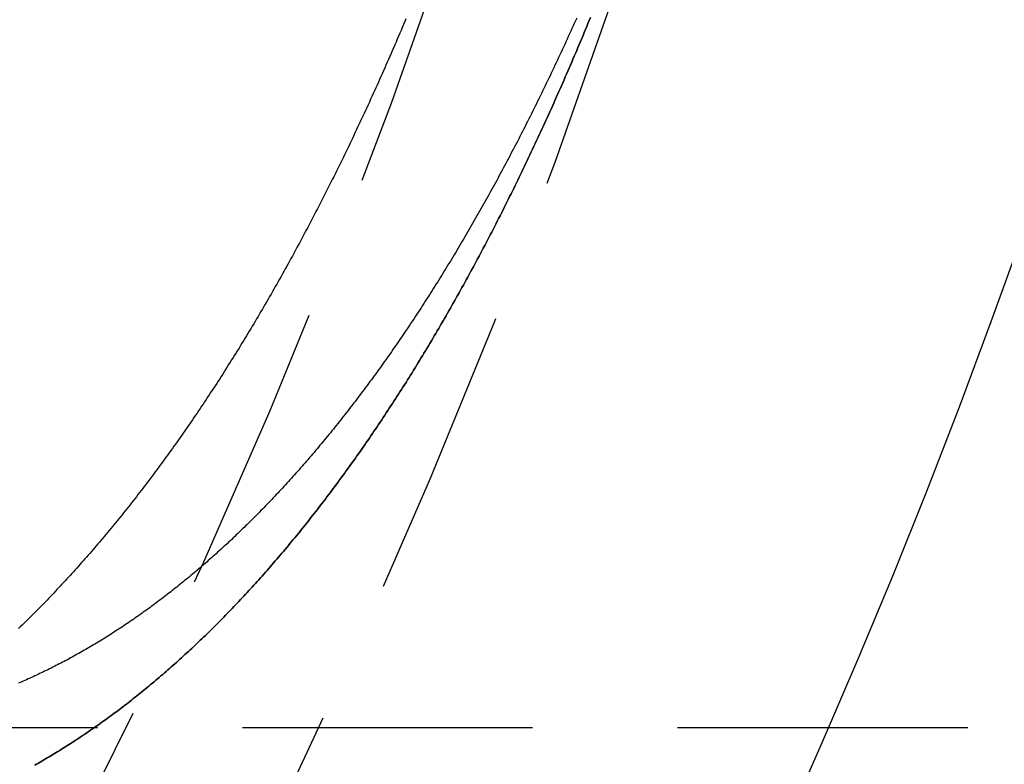
# Model space of a CAD drawing. Extents: x -138 to 1210, y -177 to 372.
# Drawn here: x 49 to 57, y -68 to -61 of the extents above; entities that cross this region are included whole.
import ezdxf

# ---------------------------------------------------------------- set-up
doc = ezdxf.new("R2010")
doc.units = 0
doc.header["$LTSCALE"] = 10
doc.linetypes.add('AUSGEZOGEN', pattern=[0])
doc.linetypes.add('VERDECKT', pattern=[0.375, 0.25, -0.125])
doc.layers.get('0').update_dxf_attribs({"linetype": 'AUSGEZOGEN'})

# ---------------------------------------------------------------- blocks, each defined once
blk = doc.blocks.new('A$C2FDB0A38')
at = {"color": 1, "linetype": 'VERDECKT'}
blk.add_line((49.91677, -25.5), (794.25511, -25.5), dxfattribs=at)
at = {"color": 1}
for points in [[(56.5467, -19.3863, 0), (56.5364, -19.4092, 0), (56.5262, -19.4321, 0), (56.5158, -19.4549, 0), (56.5055, -19.4778, 0), (56.4952, -19.5006, 0), (56.4848, -19.5233, 0), (56.4745, -19.546, 0), (56.4641, -19.5687, 0), (56.4537, -19.5914, 0), (56.4433, -19.614, 0), (56.4328, -19.6366, 0), (56.4224, -19.6592, 0), (56.4119, -19.6817, 0), (56.4014, -19.7042, 0), (56.3909, -19.7267, 0), (56.3804, -19.7491, 0), (56.3699, -19.7715, 0), (56.3593, -19.7939, 0), (56.3488, -19.8162, 0), (56.3382, -19.8385, 0), (56.3276, -19.8608, 0), (56.317, -19.883, 0), (56.3064, -19.9052, 0), (56.2957, -19.9274, 0), (56.2851, -19.9495, 0), (56.2744, -19.9716, 0), (56.2637, -19.9937, 0), (56.253, -20.0157, 0), (56.2423, -20.0377, 0), (56.2316, -20.0596, 0), (56.2208, -20.0816, 0), (56.2101, -20.1035, 0), (56.1993, -20.1253, 0), (56.1885, -20.1471, 0), (56.1777, -20.1689, 0), (56.1669, -20.1907, 0), (56.156, -20.2124, 0), (56.1452, -20.2341, 0), (56.1343, -20.2557, 0), (56.1234, -20.2773, 0), (56.1125, -20.2989, 0), (56.1016, -20.3204, 0), (56.0907, -20.3419, 0), (56.0797, -20.3634, 0), (56.0688, -20.3848, 0), (56.0578, -20.4062, 0), (56.0468, -20.4276, 0), (56.0358, -20.4489, 0), (56.0248, -20.4702, 0), (56.0137, -20.4915, 0), (56.0027, -20.5127, 0), (55.9916, -20.5339, 0), (55.9805, -20.555, 0), (55.9694, -20.5761, 0), (55.9583, -20.5972, 0), (55.9472, -20.6182, 0), (55.9361, -20.6392, 0), (55.9249, -20.6601, 0), (55.9137, -20.6811, 0), (55.9026, -20.7019, 0), (55.8914, -20.7228, 0), (55.8801, -20.7436, 0), (55.8689, -20.7644, 0), (55.8577, -20.7851, 0), (55.8464, -20.8058, 0), (55.8352, -20.8264, 0), (55.8239, -20.8471, 0), (55.8126, -20.8676, 0), (55.8013, -20.8882, 0), (55.7899, -20.9087, 0), (55.7786, -20.9292, 0), (55.7672, -20.9496, 0), (55.7559, -20.97, 0), (55.7445, -20.9903, 0), (55.7331, -21.0106, 0), (55.7216, -21.0309, 0), (55.7102, -21.0511, 0), (55.6988, -21.0713, 0), (55.6873, -21.0915, 0), (55.6758, -21.1116, 0), (55.6644, -21.1317, 0), (55.6529, -21.1517, 0), (55.6413, -21.1717, 0), (55.6298, -21.1916, 0), (55.6183, -21.2116, 0), (55.6067, -21.2314, 0), (55.5952, -21.2513, 0), (55.5836, -21.2711, 0), (55.572, -21.2908, 0), (55.5604, -21.3106, 0), (55.5487, -21.3302, 0), (55.5371, -21.3499, 0), (55.5254, -21.3695, 0), (55.5138, -21.389, 0), (55.5021, -21.4085, 0), (55.4904, -21.428, 0), (55.4787, -21.4475, 0), (55.467, -21.4669, 0), (55.4552, -21.4862, 0), (55.4435, -21.5055, 0), (55.4317, -21.5248, 0), (55.4199, -21.544, 0), (55.4082, -21.5632, 0), (55.3964, -21.5824, 0), (55.3845, -21.6015, 0), (55.3727, -21.6206, 0), (55.3609, -21.6396, 0), (55.349, -21.6586, 0), (55.3371, -21.6775, 0), (55.3253, -21.6964, 0), (55.3134, -21.7153, 0), (55.3015, -21.7341, 0), (55.2895, -21.7529, 0), (55.2776, -21.7716, 0), (55.2657, -21.7903, 0), (55.2537, -21.809, 0), (55.2417, -21.8276, 0), (55.2297, -21.8461, 0), (55.2177, -21.8647, 0), (55.2057, -21.8832, 0), (55.1937, -21.9016, 0), (55.1817, -21.92, 0), (55.1696, -21.9384, 0), (55.1575, -21.9567, 0), (55.1455, -21.9749, 0), (55.1334, -21.9932, 0), (55.1213, -22.0114, 0), (55.1092, -22.0295, 0), (55.097, -22.0476, 0), (55.0849, -22.0657, 0), (55.0727, -22.0837, 0), (55.0606, -22.1017, 0), (55.0484, -22.1196, 0), (55.0362, -22.1375, 0), (55.024, -22.1553, 0), (55.0118, -22.1731, 0), (54.9996, -22.1909, 0), (54.9873, -22.2086, 0), (54.9751, -22.2263, 0), (54.9628, -22.2439, 0), (54.9505, -22.2615, 0), (54.9382, -22.279, 0), (54.9259, -22.2965, 0), (54.9136, -22.314, 0), (54.9013, -22.3314, 0), (54.889, -22.3487, 0), (54.8766, -22.3661, 0), (54.8642, -22.3833, 0), (54.8519, -22.4006, 0), (54.8395, -22.4178, 0), (54.8271, -22.4349, 0), (54.8147, -22.452, 0), (54.8023, -22.469, 0), (54.7898, -22.4861, 0), (54.7774, -22.503, 0), (54.7649, -22.5199, 0), (54.7525, -22.5368, 0), (54.74, -22.5536, 0), (54.7275, -22.5704, 0), (54.715, -22.5872, 0), (54.7025, -22.6039, 0), (54.6899, -22.6205, 0), (54.6774, -22.6371, 0), (54.6649, -22.6537, 0), (54.6523, -22.6702, 0), (54.6397, -22.6867, 0), (54.6271, -22.7031, 0), (54.6145, -22.7195, 0), (54.6019, -22.7358, 0), (54.5893, -22.7521, 0), (54.5767, -22.7683, 0), (54.5641, -22.7845, 0), (54.5514, -22.8007, 0), (54.5387, -22.8168, 0), (54.5261, -22.8329, 0), (54.5134, -22.8489, 0), (54.5007, -22.8648, 0), (54.488, -22.8808, 0), (54.4753, -22.8966, 0), (54.4625, -22.9125, 0), (54.4498, -22.9283, 0), (54.4371, -22.944, 0), (54.4243, -22.9597, 0), (54.4115, -22.9753, 0), (54.3988, -22.9909, 0), (54.386, -23.0065, 0), (54.3732, -23.022, 0), (54.3603, -23.0375, 0), (54.3475, -23.0529, 0), (54.3347, -23.0683, 0), (54.3218, -23.0836, 0), (54.309, -23.0989, 0), (54.2961, -23.1141, 0), (54.2833, -23.1293, 0), (54.2704, -23.1444, 0), (54.2575, -23.1595, 0), (54.2446, -23.1746, 0), (54.2317, -23.1896, 0), (54.2187, -23.2045, 0), (54.2058, -23.2194, 0), (54.1928, -23.2343, 0), (54.1799, -23.2491, 0), (54.1669, -23.2639, 0), (54.154, -23.2786, 0), (54.141, -23.2932, 0), (54.128, -23.3079, 0), (54.115, -23.3224, 0), (54.102, -23.337, 0), (54.0889, -23.3515, 0), (54.0759, -23.3659, 0), (54.0628, -23.3803, 0), (54.0498, -23.3946, 0), (54.0367, -23.4089, 0), (54.0237, -23.4232, 0), (54.0106, -23.4373, 0), (53.9975, -23.4515, 0), (53.9844, -23.4656, 0), (53.9713, -23.4797, 0), (53.9582, -23.4937, 0), (53.945, -23.5076, 0), (53.9319, -23.5215, 0), (53.9187, -23.5354, 0), (53.9056, -23.5492, 0), (53.8924, -23.563, 0), (53.8792, -23.5767, 0), (53.8661, -23.5904, 0), (53.8529, -23.604, 0), (53.8397, -23.6176, 0), (53.8264, -23.6311, 0), (53.8132, -23.6446, 0), (53.8, -23.658, 0), (53.7867, -23.6714, 0), (53.7735, -23.6847, 0), (53.7602, -23.698, 0), (53.747, -23.7113, 0), (53.7337, -23.7245, 0), (53.7204, -23.7376, 0), (53.7071, -23.7507, 0), (53.6938, -23.7638, 0), (53.6805, -23.7768, 0), (53.6672, -23.7897, 0), (53.6538, -23.8026, 0), (53.6405, -23.8155, 0), (53.6272, -23.8283, 0), (53.6138, -23.841, 0), (53.6004, -23.8538, 0), (53.5871, -23.8664, 0), (53.5737, -23.879, 0), (53.5603, -23.8916, 0), (53.5469, -23.9041, 0), (53.5335, -23.9166, 0), (53.5201, -23.929, 0), (53.5067, -23.9414, 0), (53.4932, -23.9537, 0), (53.4798, -23.966, 0), (53.4663, -23.9782, 0), (53.4529, -23.9904, 0), (53.4394, -24.0025, 0), (53.4259, -24.0146, 0), (53.4125, -24.0267, 0), (53.399, -24.0386, 0), (53.3855, -24.0506, 0), (53.372, -24.0625, 0), (53.3585, -24.0743, 0), (53.3449, -24.0861, 0), (53.3314, -24.0978, 0), (53.3179, -24.1095, 0), (53.3043, -24.1212, 0), (53.2908, -24.1328, 0), (53.2772, -24.1443, 0), (53.2637, -24.1558, 0), (53.2501, -24.1673, 0), (53.2365, -24.1787, 0), (53.2229, -24.19, 0), (53.2093, -24.2013, 0), (53.1957, -24.2126, 0), (53.1821, -24.2238, 0), (53.1685, -24.2349, 0), (53.1549, -24.246, 0), (53.1413, -24.2571, 0), (53.1276, -24.2681, 0), (53.114, -24.2791, 0), (53.1003, -24.29, 0), (53.0867, -24.3008, 0), (53.073, -24.3116, 0), (53.0593, -24.3224, 0), (53.0457, -24.3331, 0), (53.032, -24.3438, 0), (53.0183, -24.3544, 0), (53.0046, -24.365, 0), (52.9909, -24.3755, 0), (52.9772, -24.3859, 0), (52.9634, -24.3964, 0), (52.9497, -24.4067, 0), (52.936, -24.417, 0), (52.9223, -24.4273, 0), (52.9085, -24.4375, 0), (52.8948, -24.4477, 0), (52.881, -24.4578, 0), (52.8672, -24.4679, 0), (52.8535, -24.4779, 0), (52.8397, -24.4879, 0), (52.8259, -24.4978, 0), (52.8121, -24.5077, 0), (52.7983, -24.5175, 0), (52.7845, -24.5273, 0), (52.7707, -24.537, 0), (52.7569, -24.5467, 0), (52.7431, -24.5563, 0), (52.7293, -24.5659, 0), (52.7154, -24.5754, 0), (52.7016, -24.5849, 0), (52.6878, -24.5943, 0), (52.6739, -24.6037, 0), (52.6601, -24.613, 0), (52.6462, -24.6223, 0), (52.6323, -24.6315, 0), (52.6185, -24.6407, 0), (52.6046, -24.6498, 0), (52.5907, -24.6589, 0), (52.5768, -24.6679, 0), (52.563, -24.6769, 0), (52.5491, -24.6858, 0), (52.5352, -24.6947, 0), (52.5213, -24.7035, 0), (52.5073, -24.7123, 0), (52.4934, -24.721, 0), (52.4795, -24.7297, 0), (52.4656, -24.7384, 0), (52.4517, -24.7469, 0), (52.4377, -24.7555, 0), (52.4238, -24.764, 0), (52.4098, -24.7724, 0), (52.3959, -24.7808, 0), (52.3819, -24.7891, 0), (52.368, -24.7974, 0), (52.354, -24.8056, 0), (52.3401, -24.8138, 0), (52.3261, -24.822, 0), (52.3121, -24.8301, 0), (52.2981, -24.8381, 0), (52.2841, -24.8461, 0), (52.2702, -24.854, 0), (52.2562, -24.8619, 0), (52.2422, -24.8697, 0), (52.2282, -24.8775, 0), (52.2142, -24.8853, 0), (52.2002, -24.893, 0), (52.1861, -24.9006, 0), (52.1721, -24.9082, 0), (52.1581, -24.9158, 0), (52.1441, -24.9232, 0), (52.1301, -24.9307, 0), (52.116, -24.9381, 0), (52.102, -24.9454, 0), (52.088, -24.9527, 0), (52.0739, -24.96, 0), (52.0599, -24.9672, 0), (52.0458, -24.9743, 0), (52.0318, -24.9814, 0), (52.0177, -24.9885, 0), (52.0037, -24.9955, 0), (51.9896, -25.0024, 0), (51.9755, -25.0093, 0), (51.9615, -25.0162, 0), (51.9474, -25.023, 0), (51.9333, -25.0297, 0), (51.9192, -25.0364, 0), (51.9052, -25.0431, 0), (51.8911, -25.0497, 0), (51.877, -25.0562, 0), (51.8629, -25.0627, 0), (51.8488, -25.0692, 0), (51.8347, -25.0756, 0), (51.8206, -25.0819, 0), (51.8065, -25.0882, 0), (51.7924, -25.0945, 0), (51.7783, -25.1007, 0), (51.7642, -25.1069, 0), (51.7501, -25.113, 0), (51.736, -25.119, 0)], [(56.6655, -19.3813, 0), (56.6548, -19.4072, 0), (56.6442, -19.4332, 0), (56.6335, -19.4591, 0), (56.6227, -19.4849, 0), (56.612, -19.5108, 0), (56.6012, -19.5366, 0), (56.5905, -19.5623, 0), (56.5797, -19.5881, 0), (56.5689, -19.6138, 0), (56.558, -19.6395, 0), (56.5472, -19.6651, 0), (56.5363, -19.6907, 0), (56.5254, -19.7163, 0), (56.5145, -19.7418, 0), (56.5036, -19.7673, 0), (56.4926, -19.7928, 0), (56.4817, -19.8183, 0), (56.4707, -19.8437, 0), (56.4597, -19.869, 0), (56.4487, -19.8944, 0), (56.4376, -19.9197, 0), (56.4266, -19.9449, 0), (56.4155, -19.9702, 0), (56.4044, -19.9954, 0), (56.3933, -20.0205, 0), (56.3821, -20.0457, 0), (56.371, -20.0708, 0), (56.3598, -20.0958, 0), (56.3486, -20.1208, 0), (56.3374, -20.1458, 0), (56.3262, -20.1708, 0), (56.3149, -20.1957, 0), (56.3037, -20.2206, 0), (56.2924, -20.2454, 0), (56.2811, -20.2702, 0), (56.2698, -20.295, 0), (56.2584, -20.3197, 0), (56.2471, -20.3444, 0), (56.2357, -20.3691, 0), (56.2243, -20.3937, 0), (56.2129, -20.4183, 0), (56.2015, -20.4428, 0), (56.19, -20.4673, 0), (56.1786, -20.4918, 0), (56.1671, -20.5162, 0), (56.1556, -20.5406, 0), (56.1441, -20.565, 0), (56.1325, -20.5893, 0), (56.121, -20.6136, 0), (56.1094, -20.6378, 0), (56.0978, -20.662, 0), (56.0862, -20.6862, 0), (56.0746, -20.7103, 0), (56.0629, -20.7344, 0), (56.0512, -20.7585, 0), (56.0396, -20.7825, 0), (56.0279, -20.8065, 0), (56.0161, -20.8304, 0), (56.0044, -20.8543, 0), (55.9927, -20.8781, 0), (55.9809, -20.902, 0), (55.9691, -20.9257, 0), (55.9573, -20.9495, 0), (55.9455, -20.9732, 0), (55.9336, -20.9968, 0), (55.9218, -21.0204, 0), (55.9099, -21.044, 0), (55.898, -21.0675, 0), (55.8861, -21.091, 0), (55.8742, -21.1145, 0), (55.8622, -21.1379, 0), (55.8503, -21.1613, 0), (55.8383, -21.1846, 0), (55.8263, -21.2079, 0), (55.8143, -21.2312, 0), (55.8022, -21.2544, 0), (55.7902, -21.2775, 0), (55.7781, -21.3007, 0), (55.766, -21.3237, 0), (55.7539, -21.3468, 0), (55.7418, -21.3698, 0), (55.7297, -21.3927, 0), (55.7175, -21.4156, 0), (55.7054, -21.4385, 0), (55.6932, -21.4614, 0), (55.681, -21.4841, 0), (55.6688, -21.5069, 0), (55.6565, -21.5296, 0), (55.6443, -21.5522, 0), (55.632, -21.5749, 0), (55.6197, -21.5974, 0), (55.6074, -21.62, 0), (55.5951, -21.6425, 0), (55.5827, -21.6649, 0), (55.5704, -21.6873, 0), (55.558, -21.7097, 0), (55.5456, -21.732, 0), (55.5332, -21.7542, 0), (55.5208, -21.7765, 0), (55.5084, -21.7987, 0), (55.4959, -21.8208, 0), (55.4835, -21.8429, 0), (55.471, -21.8649, 0), (55.4585, -21.8869, 0), (55.4459, -21.9089, 0), (55.4334, -21.9308, 0), (55.4209, -21.9527, 0), (55.4083, -21.9745, 0), (55.3957, -21.9963, 0), (55.3831, -22.018, 0), (55.3705, -22.0397, 0), (55.3579, -22.0614, 0), (55.3452, -22.083, 0), (55.3326, -22.1045, 0), (55.3199, -22.126, 0), (55.3072, -22.1475, 0), (55.2945, -22.1689, 0), (55.2817, -22.1903, 0), (55.269, -22.2116, 0), (55.2562, -22.2329, 0), (55.2435, -22.2541, 0), (55.2307, -22.2753, 0), (55.2179, -22.2964, 0), (55.205, -22.3175, 0), (55.1922, -22.3386, 0), (55.1793, -22.3596, 0), (55.1665, -22.3805, 0), (55.1536, -22.4014, 0), (55.1407, -22.4223, 0), (55.1278, -22.4431, 0), (55.1148, -22.4639, 0), (55.1019, -22.4846, 0), (55.0889, -22.5053, 0), (55.076, -22.5259, 0), (55.063, -22.5465, 0), (55.05, -22.567, 0), (55.0369, -22.5875, 0), (55.0239, -22.608, 0), (55.0109, -22.6283, 0), (54.9978, -22.6487, 0), (54.9847, -22.669, 0), (54.9716, -22.6892, 0), (54.9585, -22.7094, 0), (54.9454, -22.7296, 0), (54.9322, -22.7497, 0), (54.9191, -22.7697, 0), (54.9059, -22.7897, 0), (54.8927, -22.8097, 0), (54.8795, -22.8296, 0), (54.8663, -22.8495, 0), (54.8531, -22.8693, 0), (54.8398, -22.889, 0), (54.8266, -22.9088, 0), (54.8133, -22.9284, 0), (54.8, -22.948, 0), (54.7867, -22.9676, 0), (54.7734, -22.9871, 0), (54.76, -23.0066, 0), (54.7467, -23.026, 0), (54.7333, -23.0454, 0), (54.72, -23.0647, 0), (54.7066, -23.084, 0), (54.6932, -23.1032, 0), (54.6797, -23.1224, 0), (54.6663, -23.1415, 0), (54.6529, -23.1606, 0), (54.6394, -23.1796, 0), (54.6259, -23.1986, 0), (54.6124, -23.2175, 0), (54.5989, -23.2364, 0), (54.5854, -23.2552, 0), (54.5719, -23.2739, 0), (54.5583, -23.2927, 0), (54.5448, -23.3113, 0), (54.5312, -23.3299, 0), (54.5176, -23.3485, 0), (54.504, -23.367, 0), (54.4904, -23.3855, 0), (54.4768, -23.4039, 0), (54.4632, -23.4223, 0), (54.4495, -23.4406, 0), (54.4358, -23.4589, 0), (54.4222, -23.4771, 0), (54.4085, -23.4952, 0), (54.3948, -23.5133, 0), (54.381, -23.5314, 0), (54.3673, -23.5494, 0), (54.3536, -23.5673, 0), (54.3398, -23.5852, 0), (54.326, -23.6031, 0), (54.3123, -23.6209, 0), (54.2985, -23.6386, 0), (54.2846, -23.6563, 0), (54.2708, -23.674, 0), (54.257, -23.6916, 0), (54.2431, -23.7091, 0), (54.2293, -23.7266, 0), (54.2154, -23.744, 0), (54.2015, -23.7614, 0), (54.1876, -23.7787, 0), (54.1737, -23.796, 0), (54.1598, -23.8133, 0), (54.1458, -23.8304, 0), (54.1319, -23.8476, 0), (54.1179, -23.8646, 0), (54.104, -23.8816, 0), (54.09, -23.8986, 0), (54.076, -23.9155, 0), (54.062, -23.9324, 0), (54.0479, -23.9492, 0), (54.0339, -23.9659, 0), (54.0199, -23.9826, 0), (54.0058, -23.9993, 0), (53.9917, -24.0159, 0), (53.9776, -24.0324, 0), (53.9635, -24.0489, 0), (53.9494, -24.0653, 0), (53.9353, -24.0817, 0), (53.9212, -24.0981, 0), (53.907, -24.1143, 0), (53.8929, -24.1305, 0), (53.8787, -24.1467, 0), (53.8645, -24.1628, 0), (53.8504, -24.1789, 0), (53.8362, -24.1949, 0), (53.8219, -24.2109, 0), (53.8077, -24.2268, 0), (53.7935, -24.2426, 0), (53.7792, -24.2584, 0), (53.765, -24.2741, 0), (53.7507, -24.2898, 0), (53.7364, -24.3055, 0), (53.7221, -24.321, 0), (53.7078, -24.3366, 0), (53.6935, -24.352, 0), (53.6792, -24.3674, 0), (53.6649, -24.3828, 0), (53.6505, -24.3981, 0), (53.6362, -24.4134, 0), (53.6218, -24.4285, 0), (53.6074, -24.4437, 0), (53.593, -24.4588, 0), (53.5786, -24.4738, 0), (53.5642, -24.4888, 0), (53.5498, -24.5037, 0), (53.5354, -24.5186, 0), (53.5209, -24.5334, 0), (53.5065, -24.5482, 0), (53.492, -24.5629, 0), (53.4775, -24.5775, 0), (53.4631, -24.5921, 0), (53.4486, -24.6067, 0), (53.4341, -24.6211, 0), (53.4195, -24.6356, 0), (53.405, -24.65, 0), (53.3905, -24.6643, 0), (53.3759, -24.6786, 0), (53.3614, -24.6928, 0), (53.3468, -24.7069, 0), (53.3322, -24.721, 0), (53.3176, -24.7351, 0), (53.303, -24.7491, 0), (53.2884, -24.763, 0), (53.2738, -24.7769, 0), (53.2592, -24.7907, 0), (53.2445, -24.8045, 0), (53.2299, -24.8182, 0), (53.2152, -24.8319, 0), (53.2005, -24.8455, 0), (53.1859, -24.8591, 0), (53.1712, -24.8726, 0), (53.1565, -24.886, 0), (53.1418, -24.8994, 0), (53.1271, -24.9127, 0), (53.1123, -24.926, 0), (53.0976, -24.9392, 0), (53.0829, -24.9524, 0), (53.0681, -24.9655, 0), (53.0533, -24.9786, 0), (53.0386, -24.9916, 0), (53.0238, -25.0045, 0), (53.009, -25.0174, 0), (52.9942, -25.0302, 0), (52.9794, -25.043, 0), (52.9646, -25.0557, 0), (52.9497, -25.0684, 0), (52.9349, -25.081, 0), (52.9201, -25.0936, 0), (52.9052, -25.1061, 0), (52.8903, -25.1185, 0), (52.8755, -25.1309, 0), (52.8606, -25.1433, 0), (52.8457, -25.1555, 0), (52.8308, -25.1678, 0), (52.8159, -25.1799, 0), (52.801, -25.192, 0), (52.7861, -25.2041, 0), (52.7712, -25.2161, 0), (52.7562, -25.228, 0), (52.7413, -25.2399, 0), (52.7263, -25.2517, 0), (52.7114, -25.2635, 0), (52.6964, -25.2752, 0), (52.6814, -25.2869, 0), (52.6664, -25.2985, 0), (52.6514, -25.31, 0), (52.6364, -25.3215, 0), (52.6214, -25.333, 0), (52.6064, -25.3444, 0), (52.5914, -25.3557, 0), (52.5763, -25.3669, 0), (52.5613, -25.3782, 0), (52.5463, -25.3893, 0), (52.5312, -25.4004, 0), (52.5161, -25.4114, 0), (52.5011, -25.4224, 0), (52.486, -25.4334, 0), (52.4709, -25.4442, 0), (52.4558, -25.455, 0), (52.4407, -25.4658, 0), (52.4256, -25.4765, 0), (52.4105, -25.4872, 0), (52.3954, -25.4977, 0), (52.3803, -25.5083, 0), (52.3651, -25.5188, 0), (52.35, -25.5292, 0), (52.3348, -25.5395, 0), (52.3197, -25.5498, 0), (52.3045, -25.5601, 0), (52.2894, -25.5703, 0), (52.2742, -25.5804, 0), (52.259, -25.5905, 0), (52.2438, -25.6005, 0), (52.2286, -25.6105, 0), (52.2134, -25.6204, 0), (52.1982, -25.6303, 0), (52.183, -25.6401, 0), (52.1678, -25.6498, 0), (52.1526, -25.6595, 0), (52.1374, -25.6691, 0), (52.1221, -25.6787, 0), (52.1069, -25.6882, 0), (52.0916, -25.6977, 0), (52.0764, -25.7071, 0), (52.0611, -25.7164, 0), (52.0459, -25.7257, 0), (52.0306, -25.735, 0), (52.0153, -25.7441, 0), (52, -25.7533, 0), (51.9848, -25.7623, 0), (51.9695, -25.7713, 0), (51.9542, -25.7803, 0), (51.9389, -25.7892, 0), (51.9236, -25.798, 0), (51.9083, -25.8068, 0), (51.8929, -25.8155, 0), (51.8776, -25.8242, 0)], [(51.8776, -25.8242, 0), (51.8929, -25.8155, 0), (51.9083, -25.8068, 0), (51.9236, -25.798, 0), (51.9389, -25.7892, 0), (51.9542, -25.7803, 0), (51.9695, -25.7713, 0), (51.9848, -25.7623, 0), (52, -25.7533, 0), (52.0153, -25.7441, 0), (52.0306, -25.735, 0), (52.0459, -25.7257, 0), (52.0611, -25.7164, 0), (52.0764, -25.7071, 0), (52.0916, -25.6977, 0), (52.1069, -25.6882, 0), (52.1221, -25.6787, 0), (52.1374, -25.6691, 0), (52.1526, -25.6595, 0), (52.1678, -25.6498, 0), (52.183, -25.6401, 0), (52.1982, -25.6303, 0), (52.2134, -25.6204, 0), (52.2286, -25.6105, 0), (52.2438, -25.6005, 0), (52.259, -25.5905, 0), (52.2742, -25.5804, 0), (52.2894, -25.5703, 0), (52.3045, -25.5601, 0), (52.3197, -25.5498, 0), (52.3348, -25.5395, 0), (52.35, -25.5292, 0), (52.3651, -25.5188, 0), (52.3803, -25.5083, 0), (52.3954, -25.4977, 0), (52.4105, -25.4872, 0), (52.4256, -25.4765, 0), (52.4407, -25.4658, 0), (52.4558, -25.455, 0), (52.4709, -25.4442, 0), (52.486, -25.4334, 0), (52.5011, -25.4224, 0), (52.5161, -25.4114, 0), (52.5312, -25.4004, 0), (52.5463, -25.3893, 0), (52.5613, -25.3782, 0), (52.5763, -25.3669, 0), (52.5914, -25.3557, 0), (52.6064, -25.3444, 0), (52.6214, -25.333, 0), (52.6364, -25.3215, 0), (52.6514, -25.31, 0), (52.6664, -25.2985, 0), (52.6814, -25.2869, 0), (52.6964, -25.2752, 0), (52.7114, -25.2635, 0), (52.7263, -25.2517, 0), (52.7413, -25.2399, 0), (52.7562, -25.228, 0), (52.7712, -25.2161, 0), (52.7861, -25.2041, 0), (52.801, -25.192, 0), (52.8159, -25.1799, 0), (52.8308, -25.1678, 0), (52.8457, -25.1555, 0), (52.8606, -25.1433, 0), (52.8755, -25.1309, 0), (52.8903, -25.1185, 0), (52.9052, -25.1061, 0), (52.9201, -25.0936, 0), (52.9349, -25.081, 0), (52.9497, -25.0684, 0), (52.9646, -25.0557, 0), (52.9794, -25.043, 0), (52.9942, -25.0302, 0), (53.009, -25.0174, 0), (53.0238, -25.0045, 0), (53.0386, -24.9916, 0), (53.0533, -24.9786, 0), (53.0681, -24.9655, 0), (53.0829, -24.9524, 0), (53.0976, -24.9392, 0), (53.1123, -24.926, 0), (53.1271, -24.9127, 0), (53.1418, -24.8994, 0), (53.1565, -24.886, 0), (53.1712, -24.8726, 0), (53.1859, -24.8591, 0), (53.2005, -24.8455, 0), (53.2152, -24.8319, 0), (53.2299, -24.8182, 0), (53.2445, -24.8045, 0), (53.2592, -24.7907, 0), (53.2738, -24.7769, 0), (53.2884, -24.763, 0), (53.303, -24.7491, 0), (53.3176, -24.7351, 0), (53.3322, -24.721, 0), (53.3468, -24.7069, 0), (53.3614, -24.6928, 0), (53.3759, -24.6786, 0), (53.3905, -24.6643, 0), (53.405, -24.65, 0), (53.4195, -24.6356, 0), (53.4341, -24.6211, 0), (53.4486, -24.6067, 0), (53.4631, -24.5921, 0), (53.4775, -24.5775, 0), (53.492, -24.5629, 0), (53.5065, -24.5482, 0), (53.5209, -24.5334, 0), (53.5354, -24.5186, 0), (53.5498, -24.5037, 0), (53.5642, -24.4888, 0), (53.5786, -24.4738, 0), (53.593, -24.4588, 0), (53.6074, -24.4437, 0), (53.6218, -24.4285, 0), (53.6362, -24.4134, 0), (53.6505, -24.3981, 0), (53.6649, -24.3828, 0), (53.6792, -24.3674, 0), (53.6935, -24.352, 0), (53.7078, -24.3366, 0), (53.7221, -24.321, 0), (53.7364, -24.3055, 0), (53.7507, -24.2898, 0), (53.765, -24.2741, 0), (53.7792, -24.2584, 0), (53.7935, -24.2426, 0), (53.8077, -24.2268, 0), (53.8219, -24.2109, 0), (53.8362, -24.1949, 0), (53.8504, -24.1789, 0), (53.8645, -24.1628, 0), (53.8787, -24.1467, 0), (53.8929, -24.1305, 0), (53.907, -24.1143, 0), (53.9212, -24.0981, 0), (53.9353, -24.0817, 0), (53.9494, -24.0653, 0), (53.9635, -24.0489, 0), (53.9776, -24.0324, 0), (53.9917, -24.0159, 0), (54.0058, -23.9993, 0), (54.0199, -23.9826, 0), (54.0339, -23.9659, 0), (54.0479, -23.9492, 0), (54.062, -23.9324, 0), (54.076, -23.9155, 0), (54.09, -23.8986, 0), (54.104, -23.8816, 0), (54.1179, -23.8646, 0), (54.1319, -23.8476, 0), (54.1458, -23.8304, 0), (54.1598, -23.8133, 0), (54.1737, -23.796, 0), (54.1876, -23.7787, 0), (54.2015, -23.7614, 0), (54.2154, -23.744, 0), (54.2293, -23.7266, 0), (54.2431, -23.7091, 0), (54.257, -23.6916, 0), (54.2708, -23.674, 0), (54.2846, -23.6563, 0), (54.2985, -23.6386, 0), (54.3123, -23.6209, 0), (54.326, -23.6031, 0), (54.3398, -23.5852, 0), (54.3536, -23.5673, 0), (54.3673, -23.5494, 0), (54.381, -23.5314, 0), (54.3948, -23.5133, 0), (54.4085, -23.4952, 0), (54.4222, -23.4771, 0), (54.4358, -23.4589, 0), (54.4495, -23.4406, 0), (54.4632, -23.4223, 0), (54.4768, -23.4039, 0), (54.4904, -23.3855, 0), (54.504, -23.367, 0), (54.5176, -23.3485, 0), (54.5312, -23.3299, 0), (54.5448, -23.3113, 0), (54.5583, -23.2927, 0), (54.5719, -23.2739, 0), (54.5854, -23.2552, 0), (54.5989, -23.2364, 0), (54.6124, -23.2175, 0), (54.6259, -23.1986, 0), (54.6394, -23.1796, 0), (54.6529, -23.1606, 0), (54.6663, -23.1415, 0), (54.6797, -23.1224, 0), (54.6932, -23.1032, 0), (54.7066, -23.084, 0), (54.72, -23.0647, 0), (54.7333, -23.0454, 0), (54.7467, -23.026, 0), (54.76, -23.0066, 0), (54.7734, -22.9871, 0), (54.7867, -22.9676, 0), (54.8, -22.948, 0), (54.8133, -22.9284, 0), (54.8266, -22.9088, 0), (54.8398, -22.889, 0), (54.8531, -22.8693, 0), (54.8663, -22.8495, 0), (54.8795, -22.8296, 0), (54.8927, -22.8097, 0), (54.9059, -22.7897, 0), (54.9191, -22.7697, 0), (54.9322, -22.7497, 0), (54.9454, -22.7296, 0), (54.9585, -22.7094, 0), (54.9716, -22.6892, 0), (54.9847, -22.669, 0), (54.9978, -22.6487, 0), (55.0109, -22.6283, 0), (55.0239, -22.608, 0), (55.0369, -22.5875, 0), (55.05, -22.567, 0), (55.063, -22.5465, 0), (55.076, -22.5259, 0), (55.0889, -22.5053, 0), (55.1019, -22.4846, 0), (55.1148, -22.4639, 0), (55.1278, -22.4431, 0), (55.1407, -22.4223, 0), (55.1536, -22.4014, 0), (55.1665, -22.3805, 0), (55.1793, -22.3596, 0), (55.1922, -22.3386, 0), (55.205, -22.3175, 0), (55.2179, -22.2964, 0), (55.2307, -22.2753, 0), (55.2435, -22.2541, 0), (55.2562, -22.2329, 0), (55.269, -22.2116, 0), (55.2817, -22.1903, 0), (55.2945, -22.1689, 0), (55.3072, -22.1475, 0), (55.3199, -22.126, 0), (55.3326, -22.1045, 0), (55.3452, -22.083, 0), (55.3579, -22.0614, 0), (55.3705, -22.0397, 0), (55.3831, -22.018, 0), (55.3957, -21.9963, 0), (55.4083, -21.9745, 0), (55.4209, -21.9527, 0), (55.4334, -21.9308, 0), (55.4459, -21.9089, 0), (55.4585, -21.8869, 0), (55.471, -21.8649, 0), (55.4835, -21.8429, 0), (55.4959, -21.8208, 0), (55.5084, -21.7987, 0), (55.5208, -21.7765, 0), (55.5332, -21.7542, 0), (55.5456, -21.732, 0), (55.558, -21.7097, 0), (55.5704, -21.6873, 0), (55.5827, -21.6649, 0), (55.5951, -21.6425, 0), (55.6074, -21.62, 0), (55.6197, -21.5974, 0), (55.632, -21.5749, 0), (55.6443, -21.5522, 0), (55.6565, -21.5296, 0), (55.6688, -21.5069, 0), (55.681, -21.4841, 0), (55.6932, -21.4614, 0), (55.7054, -21.4385, 0), (55.7175, -21.4156, 0), (55.7297, -21.3927, 0), (55.7418, -21.3698, 0), (55.7539, -21.3468, 0), (55.766, -21.3237, 0), (55.7781, -21.3007, 0), (55.7902, -21.2775, 0), (55.8022, -21.2544, 0), (55.8143, -21.2312, 0), (55.8263, -21.2079, 0), (55.8383, -21.1846, 0), (55.8503, -21.1613, 0), (55.8622, -21.1379, 0), (55.8742, -21.1145, 0), (55.8861, -21.091, 0), (55.898, -21.0675, 0), (55.9099, -21.044, 0), (55.9218, -21.0204, 0), (55.9336, -20.9968, 0), (55.9455, -20.9732, 0), (55.9573, -20.9495, 0), (55.9691, -20.9257, 0), (55.9809, -20.902, 0), (55.9927, -20.8781, 0), (56.0044, -20.8543, 0), (56.0161, -20.8304, 0), (56.0279, -20.8065, 0), (56.0396, -20.7825, 0), (56.0512, -20.7585, 0), (56.0629, -20.7344, 0), (56.0746, -20.7103, 0), (56.0862, -20.6862, 0), (56.0978, -20.662, 0), (56.1094, -20.6378, 0), (56.121, -20.6136, 0), (56.1325, -20.5893, 0), (56.1441, -20.565, 0), (56.1556, -20.5406, 0), (56.1671, -20.5162, 0), (56.1786, -20.4918, 0), (56.19, -20.4673, 0), (56.2015, -20.4428, 0), (56.2129, -20.4183, 0), (56.2243, -20.3937, 0), (56.2357, -20.3691, 0), (56.2471, -20.3444, 0), (56.2584, -20.3197, 0), (56.2698, -20.295, 0), (56.2811, -20.2702, 0), (56.2924, -20.2454, 0), (56.3037, -20.2206, 0), (56.3149, -20.1957, 0), (56.3262, -20.1708, 0), (56.3374, -20.1458, 0), (56.3486, -20.1208, 0), (56.3598, -20.0958, 0), (56.371, -20.0708, 0), (56.3821, -20.0457, 0), (56.3933, -20.0205, 0), (56.4044, -19.9954, 0), (56.4155, -19.9702, 0), (56.4266, -19.9449, 0), (56.4376, -19.9197, 0), (56.4487, -19.8944, 0), (56.4597, -19.869, 0), (56.4707, -19.8437, 0), (56.4817, -19.8183, 0), (56.4926, -19.7928, 0), (56.5036, -19.7673, 0), (56.5145, -19.7418, 0), (56.5254, -19.7163, 0), (56.5363, -19.6907, 0), (56.5472, -19.6651, 0), (56.558, -19.6395, 0), (56.5689, -19.6138, 0), (56.5797, -19.5881, 0), (56.5905, -19.5623, 0), (56.6012, -19.5366, 0), (56.612, -19.5108, 0), (56.6227, -19.4849, 0), (56.6335, -19.4591, 0), (56.6442, -19.4332, 0), (56.6548, -19.4072, 0), (56.6655, -19.3813, 0)], [(55.0756, -19.3923, 0), (55.065, -19.4175, 0), (55.0543, -19.4427, 0), (55.0437, -19.4678, 0), (55.033, -19.493, 0), (55.0223, -19.518, 0), (55.0116, -19.5431, 0), (55.0008, -19.5681, 0), (54.9901, -19.5931, 0), (54.9793, -19.6181, 0), (54.9685, -19.643, 0), (54.9577, -19.6679, 0), (54.9469, -19.6928, 0), (54.9361, -19.7176, 0), (54.9252, -19.7424, 0), (54.9143, -19.7672, 0), (54.9034, -19.792, 0), (54.8925, -19.8167, 0), (54.8816, -19.8414, 0), (54.8706, -19.866, 0), (54.8596, -19.8906, 0), (54.8487, -19.9152, 0), (54.8376, -19.9397, 0), (54.8266, -19.9643, 0), (54.8156, -19.9887, 0), (54.8045, -20.0132, 0), (54.7934, -20.0376, 0), (54.7823, -20.062, 0), (54.7712, -20.0863, 0), (54.7601, -20.1107, 0), (54.7489, -20.1349, 0), (54.7378, -20.1592, 0), (54.7266, -20.1834, 0), (54.7154, -20.2076, 0), (54.7042, -20.2317, 0), (54.6929, -20.2558, 0), (54.6817, -20.2799, 0), (54.6704, -20.304, 0), (54.6591, -20.328, 0), (54.6478, -20.3519, 0), (54.6364, -20.3759, 0), (54.6251, -20.3998, 0), (54.6137, -20.4236, 0), (54.6023, -20.4475, 0), (54.5909, -20.4713, 0), (54.5795, -20.495, 0), (54.5681, -20.5188, 0), (54.5566, -20.5424, 0), (54.5452, -20.5661, 0), (54.5337, -20.5897, 0), (54.5222, -20.6133, 0), (54.5107, -20.6368, 0), (54.4991, -20.6603, 0), (54.4876, -20.6838, 0), (54.476, -20.7073, 0), (54.4644, -20.7306, 0), (54.4528, -20.754, 0), (54.4411, -20.7773, 0), (54.4295, -20.8006, 0), (54.4178, -20.8239, 0), (54.4062, -20.8471, 0), (54.3945, -20.8703, 0), (54.3828, -20.8934, 0), (54.371, -20.9165, 0), (54.3593, -20.9396, 0), (54.3475, -20.9626, 0), (54.3357, -20.9856, 0), (54.3239, -21.0085, 0), (54.3121, -21.0314, 0), (54.3003, -21.0543, 0), (54.2884, -21.0771, 0), (54.2766, -21.0999, 0), (54.2647, -21.1227, 0), (54.2528, -21.1454, 0), (54.2409, -21.1681, 0), (54.2289, -21.1907, 0), (54.217, -21.2133, 0), (54.205, -21.2359, 0), (54.193, -21.2584, 0), (54.181, -21.2809, 0), (54.169, -21.3034, 0), (54.157, -21.3258, 0), (54.1449, -21.3481, 0), (54.1329, -21.3705, 0), (54.1208, -21.3928, 0), (54.1087, -21.415, 0), (54.0966, -21.4372, 0), (54.0844, -21.4594, 0), (54.0723, -21.4815, 0), (54.0601, -21.5036, 0), (54.0479, -21.5256, 0), (54.0357, -21.5477, 0), (54.0235, -21.5696, 0), (54.0113, -21.5916, 0), (53.999, -21.6134, 0), (53.9868, -21.6353, 0), (53.9745, -21.6571, 0), (53.9622, -21.6788, 0), (53.9499, -21.7006, 0), (53.9376, -21.7222, 0), (53.9252, -21.7439, 0), (53.9129, -21.7655, 0), (53.9005, -21.787, 0), (53.8881, -21.8086, 0), (53.8757, -21.83, 0), (53.8633, -21.8515, 0), (53.8508, -21.8728, 0), (53.8384, -21.8942, 0), (53.8259, -21.9155, 0), (53.8134, -21.9368, 0), (53.8009, -21.958, 0), (53.7884, -21.9791, 0), (53.7758, -22.0003, 0), (53.7633, -22.0214, 0), (53.7507, -22.0424, 0), (53.7381, -22.0634, 0), (53.7255, -22.0844, 0), (53.7129, -22.1053, 0), (53.7003, -22.1262, 0), (53.6877, -22.147, 0), (53.675, -22.1678, 0), (53.6623, -22.1886, 0), (53.6496, -22.2093, 0), (53.6369, -22.2299, 0), (53.6242, -22.2505, 0), (53.6115, -22.2711, 0), (53.5987, -22.2916, 0), (53.586, -22.3121, 0), (53.5732, -22.3326, 0), (53.5604, -22.353, 0), (53.5476, -22.3733, 0), (53.5347, -22.3936, 0), (53.5219, -22.4139, 0), (53.509, -22.4341, 0), (53.4962, -22.4543, 0), (53.4833, -22.4744, 0), (53.4704, -22.4945, 0), (53.4575, -22.5146, 0), (53.4445, -22.5346, 0), (53.4316, -22.5545, 0), (53.4186, -22.5744, 0), (53.4056, -22.5943, 0), (53.3926, -22.6141, 0), (53.3796, -22.6339, 0), (53.3666, -22.6536, 0), (53.3536, -22.6733, 0), (53.3405, -22.693, 0), (53.3275, -22.7126, 0), (53.3144, -22.7321, 0), (53.3013, -22.7516, 0), (53.2882, -22.7711, 0), (53.2751, -22.7905, 0), (53.2619, -22.8099, 0), (53.2488, -22.8292, 0), (53.2356, -22.8485, 0), (53.2224, -22.8677, 0), (53.2092, -22.8869, 0), (53.196, -22.906, 0), (53.1828, -22.9251, 0), (53.1696, -22.9442, 0), (53.1563, -22.9632, 0), (53.1431, -22.9821, 0), (53.1298, -23.001, 0), (53.1165, -23.0199, 0), (53.1032, -23.0387, 0), (53.0899, -23.0575, 0), (53.0765, -23.0762, 0), (53.0632, -23.0949, 0), (53.0498, -23.1135, 0), (53.0365, -23.1321, 0), (53.0231, -23.1506, 0), (53.0097, -23.1691, 0), (52.9963, -23.1875, 0), (52.9828, -23.2059, 0), (52.9694, -23.2242, 0), (52.9559, -23.2425, 0), (52.9425, -23.2608, 0), (52.929, -23.279, 0), (52.9155, -23.2971, 0), (52.902, -23.3152, 0), (52.8884, -23.3333, 0), (52.8749, -23.3513, 0), (52.8614, -23.3693, 0), (52.8478, -23.3872, 0), (52.8342, -23.4051, 0), (52.8206, -23.4229, 0), (52.807, -23.4406, 0), (52.7934, -23.4584, 0), (52.7798, -23.476, 0), (52.7661, -23.4937, 0), (52.7525, -23.5112, 0), (52.7388, -23.5288, 0), (52.7251, -23.5462, 0), (52.7114, -23.5637, 0), (52.6977, -23.581, 0), (52.684, -23.5984, 0), (52.6703, -23.6157, 0), (52.6565, -23.6329, 0), (52.6428, -23.6501, 0), (52.629, -23.6672, 0), (52.6152, -23.6843, 0), (52.6014, -23.7014, 0), (52.5876, -23.7183, 0), (52.5738, -23.7353, 0), (52.56, -23.7522, 0), (52.5461, -23.769, 0), (52.5323, -23.7858, 0), (52.5184, -23.8026, 0), (52.5045, -23.8193, 0), (52.4906, -23.8359, 0), (52.4767, -23.8525, 0), (52.4628, -23.869, 0), (52.4489, -23.8855, 0), (52.435, -23.902, 0), (52.421, -23.9184, 0), (52.407, -23.9347, 0), (52.3931, -23.951, 0), (52.3791, -23.9673, 0), (52.3651, -23.9835, 0), (52.3511, -23.9996, 0), (52.337, -24.0157, 0), (52.323, -24.0318, 0), (52.309, -24.0478, 0), (52.2949, -24.0637, 0), (52.2808, -24.0796, 0), (52.2667, -24.0955, 0), (52.2527, -24.1113, 0), (52.2385, -24.127, 0), (52.2244, -24.1427, 0), (52.2103, -24.1584, 0), (52.1962, -24.174, 0), (52.182, -24.1895, 0), (52.1679, -24.205, 0), (52.1537, -24.2205, 0), (52.1395, -24.2358, 0), (52.1253, -24.2512, 0), (52.1111, -24.2665, 0), (52.0969, -24.2817, 0), (52.0827, -24.2969, 0), (52.0684, -24.3121, 0), (52.0542, -24.3271, 0), (52.0399, -24.3422, 0), (52.0256, -24.3572, 0), (52.0114, -24.3721, 0), (51.9971, -24.387, 0), (51.9828, -24.4018, 0), (51.9685, -24.4166, 0), (51.9541, -24.4313, 0), (51.9398, -24.446, 0), (51.9255, -24.4606, 0), (51.9111, -24.4752, 0), (51.8967, -24.4898, 0), (51.8824, -24.5042, 0), (51.868, -24.5186, 0), (51.8536, -24.533, 0), (51.8392, -24.5473, 0), (51.8247, -24.5616, 0), (51.8103, -24.5758, 0), (51.7959, -24.59, 0), (51.7814, -24.6041, 0), (51.767, -24.6182, 0), (51.7525, -24.6322, 0), (51.738, -24.6461, 0)]]:
    blk.add_polyline3d(points, dxfattribs=at)
at = {"color": 3, "linetype": 'AUSGEZOGEN'}
for radius in [130, 64]:
    blk.add_circle((0.00002, 0), radius, dxfattribs=at)
at = {"color": 1, "linetype": 'VERDECKT'}
for radius in [60, 58.5]:
    blk.add_circle((0.00002, 0), radius, dxfattribs=at)

msp = doc.modelspace()

# ---------------------------------------------------------------- block references
msp.add_blockref('A$C2FDB0A38', (-2.977, -41.8523, -150.8406))

doc.saveas('drawing.dxf')
